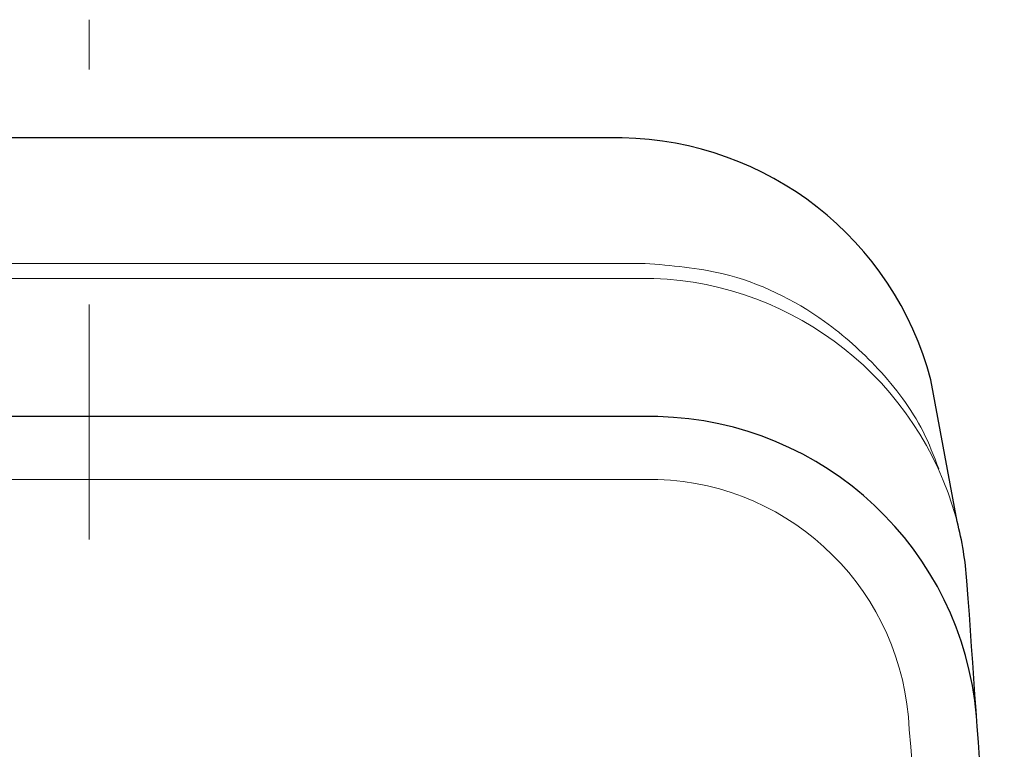
# Model space of a CAD drawing. Units: inches. Extents: x 0 to 250, y -250 to 0.
# Drawn here: x 76 to 79, y -154 to -151 of the extents above; entities that cross this region are included whole.
import ezdxf

# ---------------------------------------------------------------- set-up
doc = ezdxf.new("R2010")
doc.units = ezdxf.units.IN
doc.header["$MEASUREMENT"] = 0
doc.linetypes.add('AI-Linetype-16', pattern=[6.735137, 4.209461, -0.841892, 0.841892, -0.841892])
doc.layers.add('Layer 1', color=7, linetype='Continuous')

# ---------------------------------------------------------------- blocks, each defined once
blk = doc.blocks.new('block 26')
at = {"layer": 'Layer 1', "color": 7, "linetype": 'AI-Linetype-16', "lineweight": 15}
blk.add_lwpolyline([(76.0807, -185.1694), (76.0807, -151.3148)], dxfattribs=at)
blk = doc.blocks.new('block 308')
at = {"layer": 'Layer 1', "color": 7, "lineweight": 25}
blk.add_open_spline([(79.2607, -153.8103), (79.2102, -153.214), (78.7172, -152.7511), (78.1185, -152.7372)], degree=3, dxfattribs=at)
blk = doc.blocks.new('block 314')
at = {"layer": 'Layer 1', "color": 7, "lineweight": 25}
blk.add_open_spline([(79.3605, -155.2211), (79.3176, -154.6097), (79.2741, -153.9994), (79.2311, -153.3892)], degree=3, dxfattribs=at)
blk = doc.blocks.new('block 315')
at = {"layer": 'Layer 1', "color": 7, "lineweight": 25}
blk.add_lwpolyline([(79.2311, -153.3892), (79.2265, -153.3254)], dxfattribs=at)
blk = doc.blocks.new('block 316')
at = {"layer": 'Layer 1', "color": 7, "lineweight": 25}
blk.add_open_spline([(79.2265, -153.3254), (79.2213, -153.2546), (79.2097, -153.1827), (79.1911, -153.1131)], degree=3, dxfattribs=at)
blk = doc.blocks.new('block 324')
at = {"layer": 'Layer 1', "color": 7, "lineweight": 25}
blk.add_open_spline([(79.0977, -152.6049), (78.9637, -152.1014), (78.5118, -151.7476), (77.9909, -151.7383)], degree=3, dxfattribs=at)
blk = doc.blocks.new('block 622')
at = {"layer": 'Layer 1', "color": 7, "lineweight": 25}
blk.add_lwpolyline([(78.1185, -152.7372), (74.0435, -152.7372)], dxfattribs=at)
blk = doc.blocks.new('block 636')
at = {"layer": 'Layer 1', "color": 7, "lineweight": 25}
blk.add_lwpolyline([(77.9909, -151.7383), (74.1711, -151.7383)], dxfattribs=at)
blk = doc.blocks.new('block 638')
at = {"layer": 'Layer 1', "color": 7, "lineweight": 25}
blk.add_lwpolyline([(79.1911, -153.1131), (79.0977, -152.6049)], dxfattribs=at)
blk = doc.blocks.new('block 1064')
at = {"layer": 'Layer 1', "color": 7, "lineweight": 15}
blk.add_open_spline([(79.2149, -157.8616), (79.2027, -156.5251), (79.1377, -155.1898), (79.0194, -153.8579)], degree=3, dxfattribs=at)
blk = doc.blocks.new('block 1065')
at = {"layer": 'Layer 1', "color": 7, "lineweight": 15}
blk.add_open_spline([(79.0194, -153.8579), (79.0003, -153.3695), (78.607, -152.9785), (78.1185, -152.9622)], degree=3, dxfattribs=at)
blk = doc.blocks.new('block 1654')
at = {"layer": 'Layer 1', "color": 7, "lineweight": 15}
blk.add_open_spline([(79.1876, -153.1003), (79.0525, -152.6084), (78.6139, -152.2615), (78.1046, -152.2418)], degree=3, dxfattribs=at)
blk = doc.blocks.new('block 2149')
at = {"layer": 'Layer 1', "color": 7, "lineweight": 15}
blk.add_lwpolyline([(74.0435, -152.9622), (78.1185, -152.9622)], dxfattribs=at)
blk = doc.blocks.new('block 2150')
at = {"layer": 'Layer 1', "color": 7, "lineweight": 15}
blk.add_lwpolyline([(78.0727, -152.1884), (74.0893, -152.1884)], dxfattribs=at)
blk = doc.blocks.new('block 2151')
at = {"layer": 'Layer 1', "color": 7, "lineweight": 15}
blk.add_open_spline([(78.0727, -152.1884), (78.1667, -152.1954), (78.2612, -152.2035), (78.3529, -152.2255), (78.4828, -152.2569), (78.6064, -152.3172), (78.716, -152.3961), (78.7856, -152.446), (78.8489, -152.5028), (78.9074, -152.5655), (78.9707, -152.6339), (79.0275, -152.7082), (79.0693, -152.7905), (79.0907, -152.8335), (79.1081, -152.8787), (79.1256, -152.924)], degree=3, knots=[0, 0, 0, 0, 1, 1, 1, 2, 2, 2, 3, 3, 3, 4, 4, 4, 5, 5, 5, 5], dxfattribs=at)
blk = doc.blocks.new('block 2391')
at = {"layer": 'Layer 1', "color": 7, "lineweight": 15}
blk.add_lwpolyline([(79.2311, -153.3892), (79.2265, -153.3254)], dxfattribs=at)
blk = doc.blocks.new('block 2402')
at = {"layer": 'Layer 1', "color": 7, "lineweight": 15}
blk.add_lwpolyline([(78.1046, -152.2418), (74.0574, -152.2418)], dxfattribs=at)

msp = doc.modelspace()

# ---------------------------------------------------------------- block references
at = {"layer": 'Layer 1'}
for name in ['block 26', 'block 636', 'block 324', 'block 2150', 'block 2151', 'block 2402', 'block 1654', 'block 638', 'block 622', 'block 308', 'block 2149', 'block 1065', 'block 316', 'block 315', 'block 2391', 'block 314', 'block 1064']:
    msp.add_blockref(name, (0, 0), dxfattribs=at)

doc.saveas('drawing.dxf')
